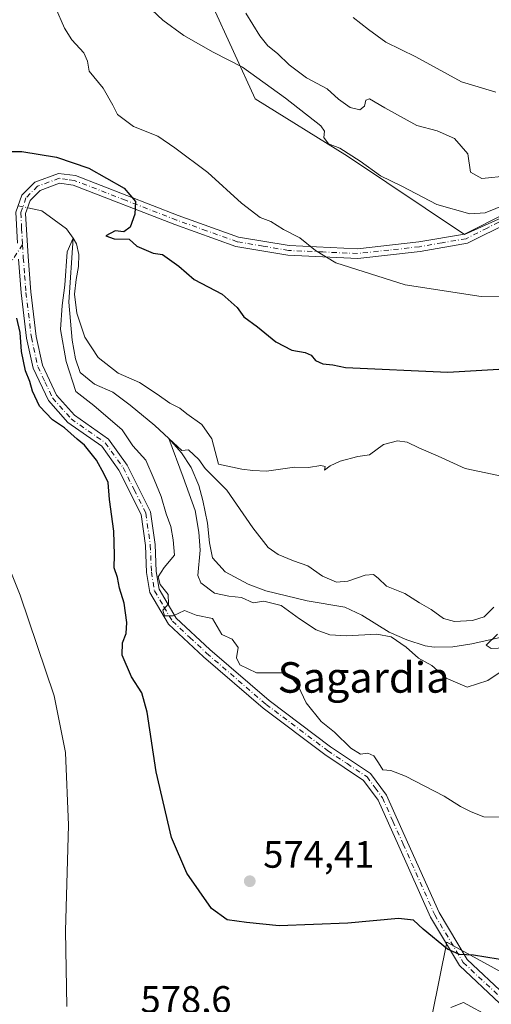
# Model space of a CAD drawing. Units: metres. Extents: x 590393 to 593835, y 4729023 to 4731382.
# Drawn here: x 591941 to 592065, y 4729581 to 4729839 of the extents above; entities that cross this region are included whole.
import ezdxf
from ezdxf.enums import TextEntityAlignment as Align

# ---------------------------------------------------------------- set-up
doc = ezdxf.new("R2010")
doc.units = ezdxf.units.M
doc.header["$MEASUREMENT"] = 0
doc.linetypes.add('DGN Style 4', pattern=[2.6384748266838614, 1.318413404963828, -0.6592067024819142, 0.001648016756204785, -0.6592067024819142])
for name, color, linetype, lineweight in [('Camino Cxs', 7, 'Continuous', 0), ('Camino eje', 30, 'DGN Style 4', 13), ('Corriente natural lineal', 142, 'Continuous', 13), ('Corriente natural lineal oculto', 9, 'DGN Style 4', 13), ('Cultivos herbáceos CxS', 92, 'Continuous', 0), ('Cultivos leñosos CxS', 92, 'Continuous', 0), ('Curva de nivel maestra', 30, 'Continuous', 30), ('Curva de nivel normal', 30, 'Continuous', 0), ('Matorral CxS', 135, 'Continuous', 0), ('Punto de cota en terreno', 7, 'Continuous', 0), ('Rótulo de punto de cota en terreno', 7, 'Continuous', 0), ('Texto cartográfico', 7, 'Continuous', 0)]:
    doc.layers.add(name, color=color, linetype=linetype, lineweight=lineweight)
doc.styles.add('Style-Arial', font='txt')

# ---------------------------------------------------------------- blocks, each defined once
blk = doc.blocks.new('*U12')
at = {"layer": 'Cultivos herbáceos CxS', "color": 92, "linetype": 'Continuous', "lineweight": 0}
for points in [[(591840.9889000002, 4730053.374700001, 614.034599999999), (591851.6715000002, 4730049.659800001, 614.258799999996), (591857.7045999998, 4730056.622500001, 616.1331999999966), (591881.3879000006, 4730043.159200001, 615.1570999999967), (591892.9959000006, 4730037.1217, 615.1999000000069), (591905.5334000001, 4730026.906199999, 615.2387000000017), (591904.9643000001, 4730024.9715, 614.7111000000004), (591903.8371000001, 4730021.140100001, 613.524900000004), (591903.2115000002, 4730019.0132, 612.7645000000048), (591918.5345000001, 4730010.190500001, 612.9177999999956), (591921.7718000002, 4730013.394500001, 614.8711000000039), (591922.4474999999, 4730012.913600001, 614.8741000000009), (591915.6941000001, 4729999.0931, 609.4092999999993), (591910.0654999996, 4729986.430199999, 606.5041999999958), (591907.2509000005, 4729969.545100001, 598.6337000000058), (591921.3213000001, 4729956.881899999, 598.2109999999957), (591933.2812000001, 4729954.7709, 600.0078999999969), (591948.0889999997, 4729950.052200001, 601.1398999999947), (591952.9265000002, 4729928.5505, 597.0956000000006), (591968.8240999999, 4729892.6459, 591.1661000000023), (592002.9215000002, 4729818.0329, 583.6682000000001), (592027.1001000004, 4729803.016200001, 584.6138000000064), (592057.8507000003, 4729782.526699999, 583.7244999999966), (592079.9007000001, 4729792.4605, 586.4907999999997)], [(592095.6880000001, 4729573.5702, 579.116200000004), (592053.1946999999, 4729596.894099999, 575.1138999999966), (592043.5839999998, 4729549.251700001, 585.306700000001)]]:
    blk.add_polyline3d(points, dxfattribs=at)
blk = doc.blocks.new('5PATER')
at = {"layer": 'Cultivos leñosos CxS', "linetype": 'Continuous', "lineweight": 0}
h = blk.add_hatch(color=51, dxfattribs=at)
edge = h.paths.add_edge_path()
edge.add_ellipse((0, 0), major_axis=(-0.1095731443231308, -0.1110710700762829), ratio=0.9994222409660322, start_angle=0, end_angle=360)

msp = doc.modelspace()

# ---------------------------------------------------------------- linework, layer by layer
at = {"layer": 'Camino Cxs', "color": 7, "linetype": 'Continuous', "lineweight": 0}
for points in [[(591940.1700999998, 4729788.3201, 575.5029999999971), (591941.7100999998, 4729792.780099999, 573.9710999999952), (591945.1700999998, 4729796.220100001, 575.4667999999947), (591951.3501000004, 4729798.520099999, 576.2274000000034), (591955.7701000003, 4729797.920100001, 578.6178999999975), (591982.7401000002, 4729787.450099999, 576.4416000000056), (591998.5100999996, 4729781.8301, 578.2428000000073), (592011.7901, 4729779.5701, 579.3821000000025), (592029.7200999996, 4729778.7601, 581.0963999999949), (592045.8101000004, 4729780.530099999, 582.7822000000015), (592057.8101000004, 4729782.610099999, 583.7632000000012), (592068.7200999996, 4729788.090100001, 585.2258000000002)], [(591940.6201, 4729780.200099999, 577.040599999993), (591940.1700999998, 4729788.3201, 575.5029999999971), (591941.7100999998, 4729792.780099999, 573.9710999999952), (591945.1700999998, 4729796.220100001, 575.4667999999947), (591951.3501000004, 4729798.520099999, 576.2274000000034), (591955.7701000003, 4729797.920100001, 578.6178999999975), (591982.7401000002, 4729787.450099999, 576.4416000000056), (591998.5100999996, 4729781.8301, 578.2428000000073), (592011.7901, 4729779.5701, 579.3821000000025), (592029.7200999996, 4729778.7601, 581.0963999999949), (592045.8101000004, 4729780.530099999, 582.7822000000015), (592057.8101000004, 4729782.610099999, 583.7632000000012), (592068.7200999996, 4729788.090100001, 585.2258000000002)], [(592069.7301000003, 4729785.7601, 584.527900000001), (592058.6101000002, 4729780.1801, 583.8769999999931), (592046.1601, 4729778.030099999, 582.7739000000003), (592029.8000999996, 4729776.220100001, 580.8168000000006), (592011.5201000003, 4729777.050100001, 579.0473000000056), (591997.8701, 4729779.380100001, 577.9946000000054), (591981.8601000002, 4729785.0801, 576.4024000000063), (591955.1401000004, 4729795.460100001, 577.2045999999973), (591951.6401000004, 4729795.9301, 575.2501000000047), (591946.5701000001, 4729794.040100001, 574.0399000000034), (591943.9101, 4729791.4001, 574.079700000002), (591942.7200999996, 4729787.960100001, 575.172900000005), (591943.3400999998, 4729776.7401, 578.6710000000021), (591944.0500999996, 4729767.440099999, 578.2418000000034), (591945.4700999996, 4729755.7501, 574.2678000000016), (591947.1300999997, 4729748.210100001, 573.8024000000005), (591950.8201000001, 4729740.3301, 574.2145000000019), (591955.4901000002, 4729735.0801, 574.2360999999946), (591964.4901000002, 4729728.790100001, 573.3451999999961), (591969.3601000002, 4729722.030099999, 572.9694000000018), (591975.4700999996, 4729709.790100001, 572.505799999999), (591976.6700999998, 4729701.1501, 571.9315999999963), (591976.9600999998, 4729694.120100001, 570.9146000000037), (591977.7100999998, 4729689.440099999, 570.3246000000072), (591982.1901000004, 4729681.9001, 570.5384999999952), (591991.0301000001, 4729673.620100001, 571.7687000000005), (592006.5601000004, 4729660.2401, 571.3168000000006), (592022.6501000002, 4729648.1501, 570.9486000000034), (592033.1300999997, 4729641.1601, 570.8163000000059), (592037.3901000004, 4729635.4101, 570.879700000005), (592042.8701, 4729623.140100001, 571.8610000000045), (592051.1300999997, 4729604.630100001, 573.9899000000005), (592058.4700999996, 4729592.360099999, 578.2841000000044), (592068.5800999999, 4729582.9301, 577.2480999999971)], [(592069.7301000003, 4729785.7601, 584.527900000001), (592058.6101000002, 4729780.1801, 583.8769999999931), (592046.1601, 4729778.030099999, 582.7739000000003), (592029.8000999996, 4729776.220100001, 580.8168000000006), (592011.5201000003, 4729777.050100001, 579.0473000000056), (591997.8701, 4729779.380100001, 577.9946000000054), (591981.8601000002, 4729785.0801, 576.4024000000063), (591955.1401000004, 4729795.460100001, 577.2045999999973), (591951.6401000004, 4729795.9301, 575.2501000000047), (591946.5701000001, 4729794.040100001, 574.0399000000034), (591943.9101, 4729791.4001, 574.079700000002), (591942.7200999996, 4729787.960100001, 575.172900000005), (591943.3400999998, 4729776.7401, 578.6710000000021), (591944.0500999996, 4729767.440099999, 578.2418000000034), (591945.4700999996, 4729755.7501, 574.2678000000016), (591947.1300999997, 4729748.210100001, 573.8024000000005), (591950.8201000001, 4729740.3301, 574.2145000000019), (591955.4901000002, 4729735.0801, 574.2360999999946), (591964.4901000002, 4729728.790100001, 573.3451999999961), (591969.3601000002, 4729722.030099999, 572.9694000000018), (591975.4700999996, 4729709.790100001, 572.505799999999), (591976.6700999998, 4729701.1501, 571.9315999999963), (591976.9600999998, 4729694.120100001, 570.9146000000037), (591977.7100999998, 4729689.440099999, 570.3246000000072), (591982.1901000004, 4729681.9001, 570.5384999999952), (591991.0301000001, 4729673.620100001, 571.7687000000005), (592006.5601000004, 4729660.2401, 571.3168000000006), (592022.6501000002, 4729648.1501, 570.9486000000034), (592033.1300999997, 4729641.1601, 570.8163000000059), (592037.3901000004, 4729635.4101, 570.879700000005), (592042.8701, 4729623.140100001, 571.8610000000045), (592051.1300999997, 4729604.630100001, 573.9899000000005), (592058.4700999996, 4729592.360099999, 578.2841000000044), (592068.5800999999, 4729582.9301, 577.2480999999971)], [(592067.1001000004, 4729580.850099999, 578.119200000001), (592056.4801000003, 4729590.7601, 580.0794000000024), (592048.8800999997, 4729603.470100001, 574.7885999999999), (592040.5601000004, 4729622.110099999, 572.6456000000035), (592035.1901000004, 4729634.120100001, 571.9927000000025), (592031.3601000002, 4729639.300100001, 571.4553000000016), (592021.1901000004, 4729646.090100001, 571.8334999999934), (592004.9801000003, 4729658.270099999, 572.306700000001), (591989.3400999998, 4729671.7401, 572.8929999999964), (591980.1901000004, 4729680.300100001, 571.1229000000021), (591975.2901, 4729688.5701, 570.5861000000004), (591974.4401000004, 4729693.870100001, 571.2648999999947), (591974.1501000002, 4729700.920100001, 573.4233999999997), (591973.0201000003, 4729709.030099999, 573.5742000000029), (591967.1901000004, 4729720.720100001, 573.5366000000067), (591962.6901000004, 4729726.960100001, 574.1435000000056), (591953.8000999996, 4729733.1801, 574.8874999999971), (591948.6901000004, 4729738.9301, 575.1929999999993), (591944.7200999996, 4729747.390100001, 575.4896000000008), (591942.9700999996, 4729755.3201, 575.6503999999986), (591941.5301000001, 4729767.190099999, 575.9091999999946), (591940.8701, 4729775.9901, 577.7945999999939)], [(592067.1001000004, 4729580.850099999, 578.119200000001), (592056.4801000003, 4729590.7601, 580.0794000000024), (592048.8800999997, 4729603.470100001, 574.7885999999999), (592040.5601000004, 4729622.110099999, 572.6456000000035), (592035.1901000004, 4729634.120100001, 571.9927000000025), (592031.3601000002, 4729639.300100001, 571.4553000000016), (592021.1901000004, 4729646.090100001, 571.8334999999934), (592004.9801000003, 4729658.270099999, 572.306700000001), (591989.3400999998, 4729671.7401, 572.8929999999964), (591980.1901000004, 4729680.300100001, 571.1229000000021), (591975.2901, 4729688.5701, 570.5861000000004), (591974.4401000004, 4729693.870100001, 571.2648999999947), (591974.1501000002, 4729700.920100001, 573.4233999999997), (591973.0201000003, 4729709.030099999, 573.5742000000029), (591967.1901000004, 4729720.720100001, 573.5366000000067), (591962.6901000004, 4729726.960100001, 574.1435000000056), (591953.8000999996, 4729733.1801, 574.8874999999971), (591948.6901000004, 4729738.9301, 575.1929999999993), (591944.7200999996, 4729747.390100001, 575.4896000000008), (591942.9700999996, 4729755.3201, 575.6503999999986), (591941.5301000001, 4729767.190099999, 575.9091999999946), (591940.8701, 4729775.9901, 577.7945999999939)]]:
    msp.add_polyline3d(points, dxfattribs=at)
at = {"layer": 'Camino eje', "color": 30, "linetype": 'DGN Style 4', "lineweight": 13}
for points in [[(592069.2251000004, 4729786.925100001, 584.7860999999976), (592063.7701000003, 4729784.1851, 584.5486999999994), (592058.2100999998, 4729781.395099999, 583.8132000000041), (592051.9851000002, 4729780.3201, 583.5179000000062), (592045.9851000002, 4729779.280099999, 582.7795000000042), (592037.9401000004, 4729778.395099999, 582.0182000000059), (592029.7600999996, 4729777.4901, 581.0090000000055), (592020.6201, 4729777.905099999, 580.1294999999955), (592011.6551000001, 4729778.3101, 579.2244999999966), (592005.0151000004, 4729779.440099999, 578.6687999999995), (591998.1901000004, 4729780.6051, 578.1156000000046), (591990.1851000004, 4729783.4551, 577.4499999999971), (591982.3000999996, 4729786.265100001, 576.404999999999), (591968.9401000004, 4729791.4551, 574.8001999999979), (591955.4550999999, 4729796.690099999, 577.790599999993), (591953.7050999999, 4729796.925100001, 576.5035999999964), (591951.4951, 4729797.225099999, 575.408500000005), (591945.8701, 4729795.130100001, 574.6606000000029), (591942.8101000004, 4729792.090100001, 573.6968000000053), (591941.4451000001, 4729788.140100001, 575.2523999999976), (591941.6700999998, 4729784.0801, 575.4780000000028), (591941.9068999998, 4729779.867699999, 576.5638000000035)], [(591941.9068999998, 4729779.867699999, 576.5638000000035), (591936.8701, 4729772.1801, 575.3331000000035), (591933.9451000001, 4729767.720100001, 575.6701999999932), (591930.8651000002, 4729762.1501, 577.463499999998), (591927.8051000005, 4729756.6051, 577.3960999999981), (591925.2401000002, 4729752.2601, 578.1928999999947), (591922.6401000004, 4729747.850099999, 578.6763000000064), (591918.6001000004, 4729737.960100001, 580.9311000000016), (591917.0701000001, 4729732.540100001, 581.3408999999956), (591915.5651000004, 4729727.220100001, 582.3071000000054), (591914.7150999998, 4729723.575099999, 582.5948000000062), (591913.6498999996, 4729718.969900001, 582.997000000003)], [(591941.9068999998, 4729779.867699999, 576.5638000000035), (591942.1051000003, 4729776.3651, 577.8895000000048), (591942.4600999998, 4729771.715100001, 578.5752000000066), (591942.7901, 4729767.315099999, 576.7253999999957), (591944.2200999996, 4729755.5351, 574.9519), (591945.9250999996, 4729747.800100001, 574.6417999999976), (591947.7701000003, 4729743.860099999, 574.3926999999967), (591949.7550999997, 4729739.630100001, 574.6435000000056), (591954.6451000003, 4729734.130100001, 574.4689999999973), (591959.0900999998, 4729731.020099999, 573.9406000000017), (591963.5900999998, 4729727.8751, 573.7216999999946), (591968.2751000002, 4729721.3751, 573.1987999999983), (591971.1901000004, 4729715.530099999, 572.9294999999984), (591974.2451, 4729709.4101, 573.0002999999997), (591975.4101, 4729701.0351, 572.6882999999943), (591975.7001, 4729693.995100001, 571.0981000000029), (591976.5000999998, 4729689.005100001, 570.412599999996), (591978.9501, 4729684.870100001, 570.3693000000058), (591981.1901000004, 4729681.100099999, 570.8524999999936), (591985.7651000004, 4729676.8201, 571.8341999999975), (591990.1851000004, 4729672.6801, 572.2345000000059), (592005.7701000003, 4729659.255100001, 571.7844000000041), (592021.9200999998, 4729647.120100001, 571.2832000000053), (592027.0050999997, 4729643.725099999, 571.0623999999953), (592032.2451, 4729640.2301, 571.0641999999935), (592034.3750999998, 4729637.3551, 571.1321999999927), (592036.2901, 4729634.765100001, 571.3888000000006), (592039.0301000001, 4729628.630100001, 571.676099999997), (592041.7150999998, 4729622.6251, 572.1742999999988), (592050.0050999997, 4729604.050100001, 574.3706999999995), (592057.4751000004, 4729591.5601, 579.557799999995), (592067.8400999998, 4729581.890100001, 577.5427000000054)]]:
    msp.add_polyline3d(points, dxfattribs=at)
at = {"layer": 'Corriente natural lineal', "color": 142, "linetype": 'Continuous', "lineweight": 13}
msp.add_polyline3d([(591943.2550999997, 4729789.506800001, 573.2468999999984), (591946.9700999996, 4729788.710100001, 572.7826999999961), (591953.4232999999, 4729783.9528, 571.3763999999937), (591955.2199999997, 4729781.529999999, 571.1450999999943), (591954.0401, 4729764.720100001, 571.402900000001), (591954.8901000004, 4729754.7601, 571.4413000000059), (591955.7801000001, 4729749.870100001, 570.6622000000061), (591957.0100999996, 4729746.3301, 569.6120999999986), (591960.7401000002, 4729743.2301, 568.9290999999939), (591965.5701000001, 4729741.170100001, 568.744399999996), (591970.1201, 4729737.7401, 567.4116000000067), (591976.5900999998, 4729732.4001, 566.6861999999965), (591980.2401000002, 4729728.9801, 567.1993999999977), (591983.5601000004, 4729725.2601, 566.9386999999988), (591986.1601, 4729721.350099999, 566.7467000000033), (591988.1101000002, 4729716.700099999, 566.4875999999931), (591989.1901000004, 4729712.690099999, 566.6766999999963), (591990.3800999997, 4729706.770099999, 566.9927000000025), (591990.9101, 4729701.610099999, 566.5519000000058), (591991.7100999998, 4729697.720100001, 565.9878000000026), (591995.0401, 4729694.0101, 565.2271999999939), (592001.1201, 4729690.780099999, 565.516300000003), (592005.7500999998, 4729689.0001, 565.0938000000025), (592016.5100999996, 4729686.370100001, 564.417300000001), (592026.4700999996, 4729684.7501, 563.9284999999945), (592030.9301000005, 4729682.6501, 563.0090000000055), (592038.0401, 4729678.1801, 565.1631000000052), (592042.7100999998, 4729676.1501, 564.1211000000039), (592047.4700999996, 4729674.630100001, 562.8365000000049), (592049.8201000001, 4729674.280099999, 562.6861000000063), (592054.7901, 4729674.370100001, 562.3671999999933), (592059.7401000002, 4729675.1501, 562.2167000000045), (592073.0500999996, 4729678.0801, 560.2375000000029)], dxfattribs=at)
at = {"layer": 'Corriente natural lineal oculto', "color": 9, "linetype": 'DGN Style 4', "lineweight": 13, "extrusion": (0.05476794175024385, -0.01169437887815429, 0.998430625561484), "elevation": -22320.08953070303, "flags": 128}
msp.add_lwpolyline([(4749127.150815332, 408168.0126013085), (4749127.150815332, 408165.4609319222)], dxfattribs=at)
at = {"layer": 'Cultivos herbáceos CxS', "color": 92, "linetype": 'Continuous', "lineweight": 0}
for points in [[(591948.0889999997, 4729950.052200001, 601.1398999999947), (591952.9265000002, 4729928.5505, 597.0956000000006), (591968.8240999999, 4729892.6459, 591.1661000000023), (592002.9215000002, 4729818.0329, 583.6682000000001), (592027.1001000004, 4729803.016200001, 584.6138000000064), (592057.8507000003, 4729782.526699999, 583.7244999999966), (592079.9007000001, 4729792.4605, 586.4907999999997), (592147.1611000003, 4729794.672300001, 584.3806999999942), (592158.8337000003, 4729798.0097, 584.3004999999976), (592180.6035000002, 4729823.775599999, 588.877800000002), (592179.4863999998, 4729824.892899999, 589.5237999999954), (592172.8503000002, 4729831.530900001, 592.1134000000021), (592146.3271000005, 4729821.367500001, 593.229600000006), (592116.3123000005, 4729825.539999999, 596.650999999998), (592097.1365, 4729838.053099999, 599.6641999999993), (592079.4165000003, 4729864.963400001, 606.5179000000062)], [(592095.6880000001, 4729573.5702, 579.116200000004), (592053.1946999999, 4729596.894099999, 575.1138999999966), (592043.5839999998, 4729549.251700001, 585.306700000001), (592026.2884999998, 4729540.1965, 585.4521999999997), (592018.2094999999, 4729533.330700001, 586.1092000000062), (592003.7805000005, 4729521.3904, 587.0160999999935), (591976.4901000002, 4729501.524499999, 587.9878000000026), (591976.3192999996, 4729501.458500001, 587.9909000000043)]]:
    msp.add_polyline3d(points, dxfattribs=at)
at = {"layer": 'Curva de nivel maestra', "color": 30, "linetype": 'Continuous', "lineweight": 30, "elevation": 575, "flags": 128}
for points in [[(591937.3657000001, 4729804.214199999), (591941.7000000002, 4729804.290100001), (591950.8099999996, 4729802.7601), (591959.3099999996, 4729799.9001), (591968.5300000003, 4729794.630100001), (591971.5, 4729791.1501), (591971.3600000005, 4729787.850099999), (591970.1500000004, 4729784.4301), (591968.5, 4729783.170100001), (591966.2199999997, 4729783.470100001), (591963.75, 4729782.170100001), (591965.9699999997, 4729781.380100001), (591969.8399999999, 4729781.2601), (591971.8799999999, 4729779.460100001), (591976.1600000003, 4729777.5801), (591978.6500000004, 4729777.2501), (591982.9199999999, 4729774.170100001), (591986.9400000004, 4729770.690099999), (591994.2300000004, 4729766.840100001), (591998.1600000003, 4729763.350099999), (591999.9600000001, 4729760.9001), (592003.54, 4729758.270099999), (592008.3300000001, 4729754.350099999), (592012.5199999996, 4729752.1801), (592016.0499999998, 4729751.520099999), (592017.5899999999, 4729750.840100001), (592018.7300000004, 4729749.470100001), (592020.6399999997, 4729748.590100001), (592023.2599999999, 4729748.3301), (592026.6399999997, 4729747.640100001), (592053.4199999999, 4729746.420100001), (592087.5, 4729748.380100001)], [(592069.8700000001, 4729591.870100001), (592060.2100000001, 4729593.440099999), (592056.5300000003, 4729593.640100001), (592053.3600000005, 4729595.0701), (592046.9900000002, 4729600.2601), (592044.4000000004, 4729602.6801), (592040.54, 4729603.110099999), (592027.2100000001, 4729601.880100001), (592009.2199999997, 4729601.1601), (592000.6399999997, 4729602.020099999), (591995.5800000001, 4729602.7301), (591991.5, 4729605.710100001), (591984.9600000001, 4729614.9901), (591980.9800000004, 4729624.3201), (591976.9400000004, 4729641.5801), (591974.5599999996, 4729657.170100001), (591973.1500000004, 4729662.290100001), (591970.4400000004, 4729666.4801), (591968.0599999996, 4729672.190099999), (591968.0800000001, 4729675.380100001), (591969.1200000001, 4729677.880100001), (591969.25, 4729680.690099999), (591968.5499999998, 4729685.780099999), (591967.29, 4729689.770099999), (591966.7999999998, 4729692.4901), (591965.9100000003, 4729695.0601), (591966.0599999996, 4729698.4801), (591965.8499999996, 4729704.6501), (591964.7199999997, 4729712.9801), (591964.3600000005, 4729717.470100001), (591963.3099999996, 4729719.620100001), (591961.3399999999, 4729723.3201), (591958.1399999997, 4729727.270099999), (591956.2000000002, 4729728.790100001), (591952.9500000002, 4729731.7501), (591949.7800000003, 4729733.860099999), (591946.3799999999, 4729737.470100001), (591944.5199999996, 4729741.360099999), (591943.8300000001, 4729743.960100001), (591942.7100000001, 4729746.7601), (591941.5999999996, 4729751.8201), (591941.3200000003, 4729756.7601), (591940.3799999999, 4729760.520099999)]]:
    msp.add_lwpolyline(points, dxfattribs=at)
at = {"layer": 'Curva de nivel normal', "color": 30, "linetype": 'Continuous', "lineweight": 0, "flags": 128}
for points, elevation in [([(591950.5899999999, 4729841.9901), (591952.8700000001, 4729836.600099999), (591954.8300000001, 4729833.540100001), (591957.9400000004, 4729830.1601), (591958.9000000004, 4729827.920100001), (591959.3799999999, 4729825.360099999), (591963.0499999998, 4729820.880100001), (591965.6200000001, 4729816.420100001), (591966.7699999996, 4729813.940099999), (591971.0099999999, 4729810.780099999), (591977.3899999997, 4729808.2501), (591981.8799999999, 4729805.2401), (591990.5, 4729798.7501), (591999.3700000001, 4729790.7401), (592004.2300000004, 4729786.960100001), (592007.04, 4729785.870100001), (592010.3399999999, 4729783.770099999), (592014.6100000005, 4729781.600099999), (592018.7300000004, 4729778.3201), (592024.0499999998, 4729775.090100001), (592042.2199999997, 4729769.2501), (592062.2100000001, 4729766.2301), (592079.5599999996, 4729766.300100001)], 580), ([(591974.3399999999, 4729842.780099999), (591978.7199999997, 4729838.6601), (591984.1900000004, 4729834.700099999), (591991.9199999999, 4729830.3301), (591999.5800000001, 4729826.3301), (592010.8700000001, 4729818.280099999), (592020.1200000001, 4729811.0001), (592021.1399999997, 4729809.600099999), (592020.9600000001, 4729807.960100001), (592022.1699999999, 4729806.2501), (592025.1200000001, 4729805.100099999), (592030.4400000004, 4729801.7601), (592035.8200000003, 4729797.9001), (592041.4000000004, 4729795.130100001), (592050.5300000003, 4729790.380100001), (592059.2100000001, 4729787.880100001), (592063.2100000001, 4729788.190099999), (592068.8700000001, 4729790.4001)], 585), ([(592000.4400000004, 4729840.5001), (592004.0999999996, 4729834.600099999), (592006.2400000002, 4729831.9801), (592008.8099999996, 4729829.970100001), (592011.8700000001, 4729826.950099999), (592016.3799999999, 4729823.5801), (592021.7800000003, 4729820.690099999), (592024.7599999999, 4729817.970100001), (592027.8700000001, 4729815.780099999), (592030.3399999999, 4729815.1601), (592031.5899999999, 4729816.120100001), (592031.9600000001, 4729817.700099999), (592032.8899999997, 4729818.110099999), (592036.9400000004, 4729815.700099999), (592045.3499999996, 4729811.100099999), (592050.6799999997, 4729809.6601), (592055.1500000004, 4729807.640100001), (592058.6699999999, 4729803.630100001), (592059.3799999999, 4729798.8101), (592062.4000000004, 4729797.190099999), (592069.2599999999, 4729797.860099999)], 590), ([(592028.6100000005, 4729839.360099999), (592032.6799999997, 4729836.2501), (592037.1699999999, 4729832.960100001), (592045.0700000003, 4729829.040100001), (592057.0300000003, 4729822.540100001), (592066.0599999996, 4729819.8201)], 595), ([(592070.0700000003, 4729629.710100001), (592062.8799999999, 4729629.7501), (592059.5599999996, 4729631.0701), (592056.7400000002, 4729632.450099999), (592052.4800000004, 4729635.1801), (592042.2999999998, 4729640.470100001), (592038.4699999997, 4729641.920100001), (592036.4299999997, 4729642.0701), (592035.2999999998, 4729643.920100001), (592034.0099999999, 4729645.770099999), (592032.4500000002, 4729646.440099999), (592030.5099999999, 4729646.2401), (592027.9900000002, 4729647.7601), (592023.7100000001, 4729651.9801), (592020.1799999997, 4729654.780099999), (592016.2699999996, 4729659.670100001), (592014.2199999997, 4729664.1501), (592012.0300000003, 4729666.7601), (592010.2800000003, 4729667.5001), (592003.2599999999, 4729667.530099999), (591998.8499999996, 4729669.630100001), (591998, 4729671.4901), (591998.4299999997, 4729674.210100001), (591996.9000000004, 4729676.340100001), (591994.1500000004, 4729677.590100001), (591991.6900000004, 4729681.800100001), (591987.4699999997, 4729682.690099999), (591984.3899999997, 4729683.840100001), (591981.4000000004, 4729682.4901), (591979.1399999997, 4729682.520099999), (591978.7300000004, 4729683.940099999), (591980.1799999997, 4729685.600099999), (591980.0700000003, 4729688.050100001), (591977.9600000001, 4729690.720100001), (591977.4699999997, 4729692.7401), (591979.0199999996, 4729695.140100001), (591981.7699999996, 4729698.370100001), (591981.4000000004, 4729702.420100001), (591980.7999999998, 4729705.9001), (591979.5800000001, 4729709.270099999), (591978.2999999998, 4729713.780099999), (591976.4600000001, 4729718.200099999), (591974.2000000002, 4729723.270099999), (591970.8499999996, 4729727.050100001), (591968.0700000003, 4729731.290100001), (591960.5899999999, 4729737.6801), (591955.9100000003, 4729741.3301), (591953.3200000003, 4729749.1601), (591951.8600000005, 4729757.550100001), (591952.2800000003, 4729763.860099999), (591952.9699999997, 4729769.190099999), (591953.6500000004, 4729777.9801), (591955.2199999997, 4729781.530099999), (591956.0599999996, 4729780.0101), (591956.6500000004, 4729777.2401), (591956.5999999996, 4729774.0601), (591956, 4729770.6601), (591955.5599999996, 4729766.840100001), (591956.1399999997, 4729761.850099999), (591958.2100000001, 4729755.540100001), (591961.7599999999, 4729750.220100001), (591967, 4729746.140100001), (591972.5499999998, 4729743.710100001), (591977.2199999997, 4729740.6501), (591980.5199999996, 4729738.290100001), (591983.1399999997, 4729736.9001), (591985, 4729735.4301), (591988.9199999999, 4729732.6801), (591991.5199999996, 4729728.880100001), (591993.2800000003, 4729722.2501), (591999.3899999997, 4729720.9101), (592002.3399999999, 4729720.590100001), (592005.8799999999, 4729720.440099999), (592013.2199999997, 4729721.4901), (592016.9000000004, 4729721.380100001), (592020.1500000004, 4729721.9101), (592021.2800000003, 4729721.670100001), (592021.0599999996, 4729720.6501), (592022.54, 4729721.790100001), (592025.2100000001, 4729723.0001), (592029.8700000001, 4729724.2501), (592032.8700000001, 4729724.6601), (592036.54, 4729727.380100001), (592040.25, 4729728.4101), (592042.8099999996, 4729728.020099999), (592045.7999999998, 4729726.5701), (592050.9100000003, 4729724.350099999), (592058, 4729721.100099999), (592071.7400000002, 4729718.2401)], 570), ([(592067.9299999997, 4729668.2301), (592063.9699999997, 4729665.520099999), (592058.54, 4729663.7401), (592052.9800000004, 4729666.090100001), (592049.2300000004, 4729669.4901), (592045.7400000002, 4729671.390100001), (592042.5199999996, 4729674.300100001), (592038.5499999998, 4729677.0001), (592034.8600000005, 4729677.640100001), (592026.8399999999, 4729677.200099999), (592022.4600000001, 4729677.520099999), (592018.9199999999, 4729678.840100001), (592014.5800000001, 4729681.6801), (592009.7100000001, 4729685.2301), (592005.1900000004, 4729686.3301), (592002.4299999997, 4729685.870100001), (591999.3300000001, 4729687.290100001), (591996.0499999998, 4729687.6601), (591992.29, 4729688.4001), (591988.6900000004, 4729691.120100001), (591987.8600000005, 4729693.090100001), (591988.5159, 4729699.681399999), (591988.119, 4729704.4439), (591987.193, 4729710.1325), (591984.0180000003, 4729718.863700001), (591980.2401000002, 4729728.9802), (591983.6799999997, 4729725.860099999), (591985.4600000001, 4729725.970100001), (591988.1799999997, 4729723.5001), (591989.7999999998, 4729721.120100001), (591991.79, 4729719.120100001), (591995.5099999999, 4729715.450099999), (592002.3200000003, 4729705.540100001), (592006.2800000003, 4729700.380100001), (592008.9800000004, 4729698.550100001), (592013.0099999999, 4729696.890100001), (592016.7199999997, 4729695.5601), (592020.5599999996, 4729692.840100001), (592024.2100000001, 4729691.3201), (592027.2100000001, 4729691.5701), (592031.7699999996, 4729693.120100001), (592033.9100000003, 4729693.280099999), (592035.2100000001, 4729692.3201), (592037.3600000005, 4729690.2601), (592042.1399999997, 4729688.360099999), (592045.9699999997, 4729685.860099999), (592049.1100000005, 4729684.130100001), (592052.29, 4729681.800100001), (592055.2100000001, 4729680.9901), (592059.9400000004, 4729681.220100001), (592062.9299999997, 4729682.1801), (592065.4800000004, 4729684.7401)], 565), ([(591953.5599999996, 4729579.9801), (591953.1799999997, 4729599.8301), (591953.9699999997, 4729627.600099999), (591953.1699999999, 4729646.640100001), (591950.2300000004, 4729661.460100001), (591941.2999999998, 4729687.940099999), (591931.7199999997, 4729711.380100001)], 580), ([(592068.4900000002, 4729674.0801), (592064.79, 4729673.880100001), (592063.5199999996, 4729674.800100001), (592066.4900000002, 4729677.630100001)], 560), ([(592064.6299999999, 4729577.2301), (592057.5700000003, 4729581.040100001), (592054.2699999996, 4729579.7501)], 580)]:
    msp.add_lwpolyline(points, dxfattribs=dict(at, elevation=elevation))
at = {"layer": 'Matorral CxS', "color": 135, "linetype": 'Continuous', "lineweight": 0}
msp.add_polyline3d([(592079.4165000003, 4729864.963400001, 606.5179000000062), (592097.1365, 4729838.053099999, 599.6641999999993), (592116.3123000005, 4729825.539999999, 596.650999999998), (592146.3271000005, 4729821.367500001, 593.229600000006), (592172.8503000002, 4729831.530900001, 592.1134000000021), (592179.4863999998, 4729824.892899999, 589.5237999999954), (592180.6035000002, 4729823.775599999, 588.877800000002), (592158.8337000003, 4729798.0097, 584.3004999999976), (592147.1611000003, 4729794.672300001, 584.3806999999942), (592079.9007000001, 4729792.4605, 586.4907999999997), (592057.8507000003, 4729782.526699999, 583.7244999999966), (592027.1001000004, 4729803.016200001, 584.6138000000064), (592002.9215000002, 4729818.0329, 583.6682000000001), (591968.8240999999, 4729892.6459, 591.1661000000023), (591952.9265000002, 4729928.5505, 597.0956000000006), (591948.0889999997, 4729950.052200001, 601.1398999999947), (591956.2383000003, 4729963.711100001, 607.2670000000071), (591972.2987000003, 4729953.9825, 610.8772999999928), (592013.0295000002, 4729929.3115, 615.8899999999994), (592030.3664999995, 4729915.372300001, 617.2103999999963), (592039.5120999999, 4729899.191099999, 614.4232000000047), (592058.5069000004, 4729885.8237, 613.5795999999973), (592076.5992999999, 4729869.2413, 607.8695000000008)], close=True, dxfattribs=at)
for points in [[(591948.0889999997, 4729950.052200001, 601.1398999999947), (591952.9265000002, 4729928.5505, 597.0956000000006), (591968.8240999999, 4729892.6459, 591.1661000000023), (592002.9215000002, 4729818.0329, 583.6682000000001), (592027.1001000004, 4729803.016200001, 584.6138000000064), (592057.8507000003, 4729782.526699999, 583.7244999999966), (592079.9007000001, 4729792.4605, 586.4907999999997), (592147.1611000003, 4729794.672300001, 584.3806999999942), (592158.8337000003, 4729798.0097, 584.3004999999976), (592180.6035000002, 4729823.775599999, 588.877800000002), (592179.4863999998, 4729824.892899999, 589.5237999999954), (592172.8503000002, 4729831.530900001, 592.1134000000021), (592146.3271000005, 4729821.367500001, 593.229600000006), (592116.3123000005, 4729825.539999999, 596.650999999998), (592097.1365, 4729838.053099999, 599.6641999999993), (592079.4165000003, 4729864.963400001, 606.5179000000062)], [(592067.7023, 4729522.0295, 598.6598999999987), (592049.0481000004, 4729514.7303, 598.0007000000041), (592038.5040999996, 4729503.3759, 599.6518999999971), (592027.9603000004, 4729498.509500001, 598.9238000000041), (592006.8728999998, 4729495.265699999, 596.7593999999954), (591992.2739000004, 4729494.454700001, 593.5344999999943), (591980.9193000002, 4729495.266100001, 590.649900000004), (591976.3192999996, 4729501.458500001, 587.9909000000043), (591976.4901000002, 4729501.524499999, 587.9878000000026), (592003.7805000005, 4729521.3904, 587.0160999999935), (592018.2094999999, 4729533.330700001, 586.1092000000062), (592026.2884999998, 4729540.1965, 585.4521999999997), (592043.5839999998, 4729549.251700001, 585.306700000001), (592053.1946999999, 4729596.894099999, 575.1138999999966), (592095.6880000001, 4729573.5702, 579.116200000004)], [(592095.6880000001, 4729573.5702, 579.116200000004), (592053.1946999999, 4729596.894099999, 575.1138999999966), (592043.5839999998, 4729549.251700001, 585.306700000001), (592026.2884999998, 4729540.1965, 585.4521999999997), (592018.2094999999, 4729533.330700001, 586.1092000000062), (592003.7805000005, 4729521.3904, 587.0160999999935), (591976.4901000002, 4729501.524499999, 587.9878000000026), (591976.3192999996, 4729501.458500001, 587.9909000000043)]]:
    msp.add_polyline3d(points, dxfattribs=at)

# ---------------------------------------------------------------- block references
at = {"layer": 'Cultivos herbáceos CxS', "color": 92, "linetype": 'Continuous', "lineweight": 0}
msp.add_blockref('*U12', (0, 0), dxfattribs=at)
at = {"layer": 'Punto de cota en terreno', "color": 7, "linetype": 'Continuous', "lineweight": 0, "xscale": 10, "yscale": 10, "zscale": 10}
msp.add_blockref('5PATER', (592001.5, 4729612.880000001, 574.4100000000036), dxfattribs=at)

# ---------------------------------------------------------------- texts
at = {"layer": 'Rótulo de punto de cota en terreno', "color": 7, "linetype": 'Continuous', "lineweight": 0, "style": 'Style-Arial'}
for s, p in [('574,41', (592005.0278000003, 4729616.4078)), ('578,6', (591972.8477999996, 4729578.367799999))]:
    msp.add_text(s, height=7.000000000000002, dxfattribs=at).set_placement(p)
at = {"layer": 'Texto cartográfico', "color": 7, "linetype": 'Continuous', "lineweight": 0, "style": 'Style-Arial'}
msp.add_text('Sagardia', height=8, dxfattribs=at).set_placement((592031.3544548786, 4729666.32015), align=Align.MIDDLE_CENTER)

doc.saveas('drawing.dxf')
